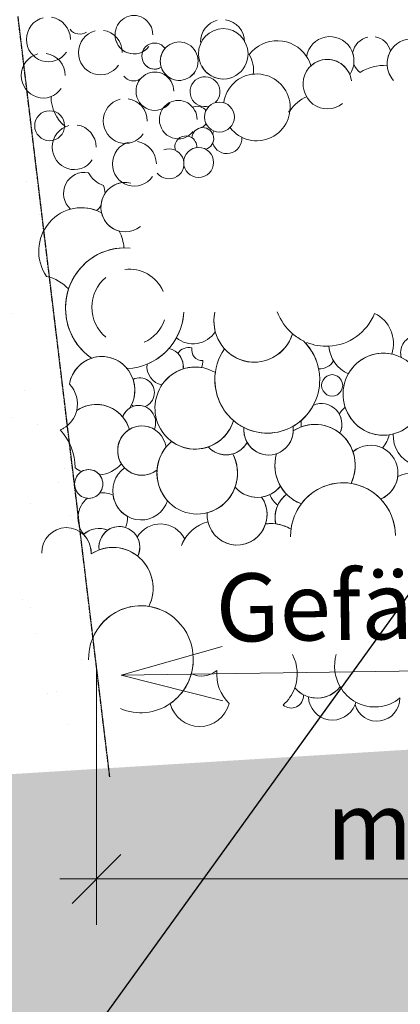
# Model space of a CAD drawing. Units: metres. Extents: x -25535 to 53044, y -10031 to 5158.
# Drawn here: x 12837 to 12971, y 1735 to 2083 of the extents above; entities that cross this region are included whole.
import ezdxf

# ---------------------------------------------------------------- set-up
doc = ezdxf.new("R2010")
doc.units = ezdxf.units.M
doc.header["$MEASUREMENT"] = 0
doc.linetypes.add('Strich 1_0.5mm', pattern=[0.0015, 0.001, -0.0005])
for name, color, linetype in [('003 Beschriftung 1_8', 7, 'Continuous'), ('006 Bemassung 1_8', 7, 'Continuous'), ('050 Tragkonstruktion', 7, 'Continuous'), ('500 Umgebung', 7, 'Continuous')]:
    doc.layers.add(name, color=color, linetype=linetype)
doc.styles.add('ERSTELLTER_STIL_2', font='Weber-Light.ttf')
doc.linetypes.add('Freihand Struktur 1', pattern='A,0,[1,SOK 10 Sockelabschluss mit Perimeterdämmplatte1.Shx,S=0.00015873,R=0,X=0,Y=0],-0.02,0', length=0.02)

msp = doc.modelspace()

# ---------------------------------------------------------------- hatches: boundary and pattern name
at = {"layer": '050 Tragkonstruktion', "linetype": 'Continuous', "lineweight": 0, "ltscale": 1000, "true_color": 0x000000}
h = msp.add_hatch(dxfattribs=at)
h.set_pattern_fill('SAGO_UB__IP__MÖRTEL_0001', color=18, scale=9600, style=0, pattern_type=2)
h.set_pattern_definition([(45, (13749.524, 2097.4205), (-6.1094, 6.1094), [0, -5.76, 0, -8.64]), (110, (13768.724, 2097.4205), (8.118944, 2.955054), [0, -4.224, 0, -7.296])])
edge = h.paths.add_edge_path()
edge.add_arc((2643874.24, 2039.22), 2630146.32, 179.99986929, 180.00013071, ccw=False)
edge.add_line((13727.92, 2045.22), (13547.92, 2045.22))
edge.add_arc((13547.92, 2039.22), 6, -90, 90, ccw=False)
edge.add_line((13547.92, 2033.22), (13727.92, 2033.22))
at = {"layer": '500 Umgebung', "linetype": 'Continuous', "lineweight": 0, "ltscale": 1000, "true_color": 0xadadad}
h = msp.add_hatch(dxfattribs=at)
h.set_pattern_fill('TEPPICH_0001', color=253, scale=9600, style=0, pattern_type=2)
h.set_pattern_definition([(45, (13952.303, 2144.222), (-18.3282, 18.3282), [0, -17.28, 0, -25.92]), (110, (14009.903, 2144.222), (24.35683, 8.86516), [0, -12.672, 0, -21.888])])
h.paths.add_polyline_path([(12868.4, 1817.21), (12836.17, 2084.07), (12573.78, 1800.51)])
h = msp.add_hatch(dxfattribs=at)
h.set_pattern_fill('SAGO_ERDREICH_0001', color=253, scale=9600, style=0, pattern_type=2)
h.set_pattern_definition([(45, (13748.604, 2129.9), (-12.2188, 12.2188), [0, -11.52, 0, -17.28]), (110, (13787.004, 2129.9), (16.23789, 5.9101), [0, -8.448, 0, -14.592])])
h.paths.add_polyline_path([(12573.7, 934.09), (13501.49, 934.09), (13501.49, 1022.38), (13477.96, 1028.68), (13477.96, 1396.12), (13247.92, 1626.16), (13247.92, 1841.99), (12573.78, 1800.51), (12573.78, 963.44)])

# ---------------------------------------------------------------- linework, layer by layer
msp.add_line((11728.16, 154.85), (14696.09, 4263.56))
at = {"layer": '003 Beschriftung 1_8', "color": 7, "linetype": 'Continuous', "lineweight": 0, "ltscale": 1000}
for p, q in [((12872.61, 1851.44), (12908.29, 1861.57)), ((13235.92, 1856.89), (12872.61, 1851.44)), ((12872.61, 1851.44), (12908.58, 1842.37))]:
    msp.add_line(p, q, dxfattribs=at)
at = {"layer": '006 Bemassung 1_8', "color": 7, "linetype": 'Continuous', "lineweight": 0, "ltscale": 1000}
for p, q in [((12863.92, 1763.28), (12863.92, 1854.26)), ((12872.56, 1788.12), (12855.28, 1770.84)), ((12850.96, 1779.48), (12863.92, 1779.48)), ((12863.92, 1779.48), (13235.92, 1779.48))]:
    msp.add_line(p, q, dxfattribs=at)
at = {"layer": '500 Umgebung', "color": 253, "linetype": 'Strich 1_0.5mm'}
msp.add_line((12868.6, 1815.53), (12836.17, 2084.07), dxfattribs=at)
at = {"layer": '500 Umgebung', "color": 252, "linetype": 'Freihand Struktur 1', "lineweight": 0, "ltscale": 1000, "true_color": 0x898989}
for centre in [(12907.36, 2048.57), (12847.34, 2045.5), (12900.02, 2032.53)]:
    msp.add_circle(centre, 5.29, dxfattribs=at)
for centre, radius, start, end in [((12902.26, 2057.52), 5.29, 313.0178, 286.2489), ((12920.56, 2051.98), 11.8, 217.0506, 171.9077), ((12899.51, 2048.49), 3.88, 37.6939, 108.8191), ((12901.49, 2040.96), 3.88, 285.1579, 175.4578), ((12899.51, 2048.49), 3.88, 285.1579, 323.5119), ((12895.49, 2038.01), 3.88, 356.6533, 197.7882), ((12909.99, 2040.94), 5.29, 149.4016, 161.112), ((12909.99, 2040.94), 5.29, 198.6538, 5.302), ((12889.56, 2032.03), 5.29, 217.611, 110.5628)]:
    msp.add_arc(centre, radius, start, end, dxfattribs=at)
for centre, major_axis, start_param, end_param in [((12846.92, 2075.98), (0, 7.9), 0.240986, 1.570796), ((12846.92, 2075.98), (0, 7.9), 0.240986, 1.570796), ((12846.92, 2075.98), (0, 7.9), 4.712389, 6.148205), ((12877.14, 2077.65), (0, 6.79), 4.712389, 7.853982), ((12908.47, 2075.06), (0, 7.9), 4.712389, 6.148205), ((12858.05, 2082.47), (0, 4.61), 2.255456, 3.687824), ((12908.73, 2070.9), (0, 8.91), 4.723187, 7.864779), ((12908.47, 2075.06), (0, 7.9), 0.240986, 1.570796), ((12908.47, 2075.06), (0, 7.9), 0.240986, 1.570796), ((12846.92, 2075.98), (0, 7.9), 1.570796, 4.104849), ((12865.28, 2071.36), (0, 7.9), 0.240986, 1.570796), ((12865.28, 2071.36), (0, 7.9), 0.240986, 1.570796), ((12865.28, 2071.36), (0, 7.9), 4.712389, 6.148205), ((12877.14, 2077.65), (0, 6.79), 1.570796, 4.055842), ((12946.45, 2068.33), (0, 8.65), 4.11602, 7.659456), ((12961.26, 2069.93), (0, 7.04), 0.200859, 1.38969), ((12961.26, 2069.93), (0, 7.04), 5.001739, 6.112324), ((12975.23, 2067.42), (0, 8.74), 5.242279, 8.605194), ((12877.14, 2077.65), (0, 6.79), 1.89321, 4.023758), ((12884.46, 2070.09), (0, 4.61), 5.3375, 9.97101), ((12893.14, 2068.3), (0, 6.79), 4.712389, 7.853982), ((12893.14, 2068.3), (0, 6.79), 0.848929, 1.570796), ((12927.78, 2062.77), (0, 12.77), 5.314514, 7.18816), ((12845.07, 2063.19), (0, 7.9), 0.240986, 1.570796), ((12845.07, 2063.19), (0, 7.9), 0.240986, 1.570796), ((12845.07, 2063.19), (0, 7.9), 4.712389, 6.148205), ((12865.28, 2071.36), (0, 7.9), 1.570796, 4.104849), ((12893.14, 2068.3), (0, 6.79), 4.712389, 4.978584), ((12908.73, 2070.9), (0, 8.91), 1.581594, 4.723187), ((12908.9, 2065.13), (0, 10.72), 4.57287, 5.254064), ((12945.53, 2060.19), (0, 8.74), 4.851441, 10.097777), ((12927.78, 2062.77), (0, 12.77), 5.019261, 5.314514), ((12927.78, 2062.77), (0, 12.77), 5.019261, 5.314514), ((12945.53, 2060.19), (0, 8.74), 5.096904, 6.678573), ((12946.45, 2068.33), (0, 8.65), 4.585969, 5.050538), ((12975.23, 2067.42), (0, 8.74), 1.026585, 1.657548), ((12884.46, 2070.09), (0, 4.61), 2.255456, 3.687824), ((12893.14, 2068.3), (0, 6.79), 1.570796, 4.055842), ((12893.14, 2068.3), (0, 6.79), 1.570796, 1.89321), ((12893.14, 2068.3), (0, 6.79), 1.89321, 4.023758), ((12893.14, 2068.3), (0, 6.79), 4.055843, 4.712389), ((12893.14, 2068.3), (0, 6.79), 4.055843, 4.712389), ((12908.73, 2070.9), (0, 8.91), 2.08911, 3.469869), ((12945.53, 2060.19), (0, 8.74), 0.395388, 0.742467), ((12961.26, 2069.93), (0, 7.04), 1.963632, 2.500584), ((12965.07, 2052.25), (0, 14.5), 6.169756, 6.874718), ((12975.23, 2067.42), (0, 8.74), 1.657548, 2.322009), ((12845.07, 2063.19), (0, 7.9), 1.570796, 4.104849), ((12877.04, 2065.95), (0, 4.61), 2.255456, 3.687824), ((12884.54, 2057.68), (0, 6.79), 4.712389, 7.853982), ((12908.9, 2065.13), (0, 10.72), 1.661511, 1.699787), ((12861.08, 2055.74), (0, 13.48), 1.570796, 2.463194), ((12884.54, 2057.68), (0, 6.79), 1.570796, 4.055842), ((12943.55, 2043.11), (0, 13.75), 0.411049, 0.967289), ((12874.07, 2047.16), (0, 7.9), 0.240986, 1.570796), ((12874.07, 2047.16), (0, 7.9), 0.240986, 1.570796), ((12874.07, 2047.16), (0, 7.9), 4.712389, 6.148205), ((12892.82, 2047.65), (0, 6.79), 4.712389, 7.853982), ((12927.78, 2062.77), (0, 12.77), 3.472524, 3.522505), ((12914.99, 2046.52), (0, 17.68), 4.9203, 4.950663), ((12856.02, 2037.91), (0, 7.9), 0.240986, 1.570796), ((12856.02, 2037.91), (0, 7.9), 0.240986, 1.570796), ((12856.02, 2037.91), (0, 7.9), 4.712389, 6.148205), ((12874.07, 2047.16), (0, 7.9), 1.570796, 4.104849), ((12892.82, 2047.65), (0, 6.79), 1.570796, 4.055842), ((12856.02, 2037.91), (0, 7.9), 1.570796, 4.104849), ((12877.31, 2032.06), (0, 7.9), 0.240986, 1.570796), ((12877.31, 2032.06), (0, 7.9), 0.240986, 1.570796), ((12877.31, 2032.06), (0, 7.9), 4.712389, 6.148205), ((12877.31, 2032.06), (0, 7.9), 1.570796, 4.104849), ((12859.6, 2021.59), (0, 7.45), 6.085252, 8.694072), ((12869.33, 2033.6), (0, 9.66), 2.079462, 2.824642), ((12874.06, 2016.75), (0, 8.74), 6.044175, 10.097777), ((12859.6, 2021.59), (0, 7.45), 4.712389, 5.102038), ((12874.06, 2016.75), (0, 8.74), 6.236378, 6.887108), ((12874.06, 2016.75), (0, 8.74), 0.983527, 1.522804), ((12858.56, 2001.19), (0, 15.36), 5.788749, 8.473395), ((12858.56, 2001.19), (0, 15.36), 5.921807, 6.540754), ((12859.6, 2021.59), (0, 7.45), 3.76849, 4.077128), ((12874.06, 2016.75), (0, 8.74), 1.806646, 2.891651), ((12858.56, 2001.19), (0, 15.36), 4.78984, 5.192734), ((12873.9, 1981.05), (0, 21.33), 6.194691, 8.828567), ((12873.9, 1981.05), (0, 21.33), 0.014493, 1.245838), ((12875.48, 1981.38), (0, 13.48), 5.143421, 6.404914), ((12842.82, 1976.64), (0, 16.03), 5.488002, 6.06129), ((12875.48, 1981.38), (0, 13.48), 0.676789, 1.570796), ((12873.9, 1981.05), (0, 21.33), 1.245838, 1.69966), ((12875.48, 1981.38), (0, 13.48), 1.570796, 2.463194), ((12873.9, 1981.05), (0, 21.33), 3.181223, 4.645548), ((12873.9, 1981.05), (0, 21.33), 4.197421, 4.645548), ((12919.67, 1976.47), (0, 14.5), 1.347367, 4.402219), ((12919.67, 1976.47), (0, 14.5), 1.347367, 1.83139), ((12945.15, 1986.49), (0, 18.88), 1.933527, 2.442752), ((12945.15, 1986.49), (0, 18.88), 3.190996, 4.315287), ((12957.46, 1968.6), (0, 11.65), 4.385733, 5.852639), ((12873.9, 1981.05), (0, 21.33), 1.69966, 2.545381), ((12875.48, 1981.38), (0, 13.48), 3.55366, 4.376366), ((12898.01, 1978.25), (0, 9.76), 2.481334, 4.11144), ((12919.67, 1976.47), (0, 14.5), 2.310212, 4.402219), ((12945.15, 1986.49), (0, 18.88), 2.442752, 2.688245), ((12924.29, 1955.81), (0, 18.88), 4.723186, 5.525319), ((12942.79, 1965.41), (0, 5.8), 0.912598, 1.003552), ((12924.29, 1955.81), (0, 18.88), 4.915632, 5.451226), ((12945.15, 1986.49), (0, 18.88), 2.762543, 3.190996), ((12977.23, 1965.45), (0, 5.9), 0.212572, 1.883209), ((12865.79, 1952.12), (0, 11.88), 4.153276, 7.673102), ((12865.79, 1952.12), (0, 11.88), 5.408772, 6.601017), ((12873.9, 1981.05), (0, 21.33), 3.527816, 3.982335), ((12888.18, 1960.4), (0, 6.56), 4.595044, 6.074824), ((12896.59, 1962.23), (0, 4.98), 6.060995, 7.228617), ((12888.18, 1960.4), (0, 6.56), 4.595044, 5.521381), ((12901.21, 1966.28), (0, 3.7), 1.348606, 3.212792), ((12924.29, 1955.81), (0, 18.88), 0.956328, 1.581594), ((12957.46, 1968.6), (0, 11.65), 1.653644, 2.737225), ((12957.46, 1968.6), (0, 11.65), 1.653644, 2.121892), ((12965.32, 1950.69), (0, 14.5), 6.169756, 11.482487), ((12965.32, 1950.69), (0, 14.5), 6.072194, 7.333949), ((12965.32, 1950.69), (0, 14.5), 5.199301, 6.169756), ((12865.79, 1952.12), (0, 11.88), 0.317832, 1.389917), ((12888.18, 1960.4), (0, 6.56), 1.435327, 2.96357), ((12898.81, 1945.79), (0, 14.5), 5.759865, 10.685404), ((12896.59, 1962.23), (0, 4.98), 4.272979, 4.783589), ((12942.79, 1965.41), (0, 5.8), 3.08012, 4.187043), ((12898.81, 1945.79), (0, 14.5), 0.301865, 0.973564), ((12898.81, 1945.79), (0, 14.5), 6.127315, 6.585051), ((12924.29, 1955.81), (0, 18.88), 1.436146, 2.442752), ((12847.51, 1947.25), (0, 9.85), 4.469694, 5.502622), ((12865.79, 1952.12), (0, 11.88), 4.261004, 5.035623), ((12879.23, 1951.24), (0, 5.25), 3.498557, 6.764812), ((12924.29, 1955.81), (0, 18.88), 1.581594, 4.723187), ((12947.22, 1953.8), (0, 3.79), 4.712389, 7.853982), ((12947.22, 1953.8), (0, 3.79), 1.570796, 4.712389), ((12863.82, 1934.6), (0, 12.47), 5.431426, 6.884159), ((12863.82, 1934.6), (0, 12.47), 5.009812, 6.884159), ((12943.45, 1940.05), (0, 7.35), 4.270646, 6.693797), ((12847.51, 1947.25), (0, 9.85), 3.653444, 4.469694), ((12878.84, 1940.65), (0, 6.09), 4.315774, 7.522176), ((12878.84, 1940.65), (0, 6.09), 0.5585, 1.159762), ((12879.23, 1951.24), (0, 5.25), 2.531815, 2.710115), ((12878.84, 1940.65), (0, 6.09), 5.908855, 6.583002), ((12924.29, 1955.81), (0, 18.88), 3.851862, 4.214258), ((12957.95, 1938.47), (0, 9.85), 0.687101, 1.014073), ((12965.32, 1950.69), (0, 14.5), 1.893971, 3.086133), ((12965.32, 1950.69), (0, 14.5), 3.390502, 4.360522), ((12865.79, 1952.12), (0, 11.88), 3.812292, 3.84817), ((12863.82, 1934.6), (0, 12.47), 5.009812, 5.412497), ((12898.81, 1945.79), (0, 14.5), 3.46974, 4.402219), ((12924.29, 1955.81), (0, 18.88), 2.442752, 2.67911), ((12924.29, 1955.81), (0, 18.88), 3.655637, 3.851862), ((12941.17, 1925.57), (0, 14.46), 4.254423, 6.855616), ((12943.45, 1940.05), (0, 7.35), 1.372323, 1.694467), ((12943.45, 1940.05), (0, 7.35), 1.372323, 1.694467), ((12941.17, 1925.57), (0, 14.46), 5.613812, 6.634486), ((12943.45, 1940.05), (0, 7.35), 4.270646, 5.226808), ((12979.4, 1936.03), (0, 10.79), 1.514908, 5.321773), ((12847.51, 1947.25), (0, 9.85), 3.517484, 3.653444), ((12837.77, 1924.94), (0, 18.88), 4.703225, 5.483145), ((12879.98, 1930.78), (0, 8.74), 4.851441, 10.097777), ((12879.98, 1930.78), (0, 8.74), 0.5455, 2.140608), ((12879.98, 1930.78), (0, 8.74), 5.746602, 6.828686), ((12924.74, 1938.11), (0, 8.91), 1.479802, 1.581594), ((12924.74, 1938.11), (0, 8.91), 1.479802, 1.581594), ((12924.74, 1938.11), (0, 8.91), 1.581594, 4.723187), ((12924.74, 1938.11), (0, 8.91), 1.581594, 2.08911), ((12924.29, 1955.81), (0, 18.88), 2.67911, 3.655637), ((12924.74, 1938.11), (0, 8.91), 3.469869, 4.668924), ((12924.74, 1938.11), (0, 8.91), 4.723187, 4.854945), ((12924.74, 1938.11), (0, 8.91), 4.723187, 4.854945), ((12941.17, 1925.57), (0, 14.46), 0.351301, 0.572431), ((12924.74, 1938.11), (0, 8.91), 4.668924, 4.723187), ((12941.17, 1925.57), (0, 14.46), 5.050574, 5.613812), ((12899.52, 1922.85), (0, 14.5), 0.689254, 5.199302), ((12898.81, 1945.79), (0, 14.5), 2.515561, 3.46974), ((12909.68, 1938.01), (0, 8.74), 2.320043, 4.19539), ((12909.68, 1938.01), (0, 8.74), 3.428324, 4.19539), ((12924.74, 1938.11), (0, 8.91), 2.08911, 3.469869), ((12960.81, 1922.84), (0, 9.85), 5.818631, 6.984853), ((12960.81, 1922.84), (0, 9.85), 3.517484, 6.984853), ((12965.32, 1950.69), (0, 14.5), 3.086133, 3.288552), ((12957.95, 1938.47), (0, 9.85), 3.971741, 4.495423), ((12899.52, 1922.85), (0, 14.5), 0.88827, 1.494577), ((12909.68, 1938.01), (0, 8.74), 2.320043, 3.428324), ((12941.17, 1925.57), (0, 14.46), 4.254423, 5.050574), ((12977.91, 1935.76), (0, 13.63), 1.864528, 1.877172), ((12899.52, 1922.85), (0, 14.5), 4.360521, 5.199302), ((12941.17, 1925.57), (0, 14.46), 1.283176, 2.793716), ((12941.17, 1925.57), (0, 14.46), 1.283176, 2.106077), ((12861.15, 1918.99), (0, 5.08), 4.712389, 7.853982), ((12863.82, 1934.6), (0, 12.47), 2.479636, 2.697103), ((12861.15, 1918.99), (0, 5.08), 5.392417, 6.827973), ((12863.82, 1934.6), (0, 12.47), 3.240102, 3.959482), ((12879.62, 1916.42), (0, 10.15), 0.618733, 4.375017), ((12879.98, 1930.78), (0, 8.74), 2.344383, 3.814592), ((12899.52, 1922.85), (0, 14.5), 1.494577, 2.3122), ((12976.22, 1907.86), (0, 15.02), 6.173462, 6.687419), ((12951.07, 1900.53), (0, 18.88), 4.723187, 7.864779), ((12951.07, 1900.53), (0, 18.88), 6.129331, 7.201994), ((12960.81, 1922.84), (0, 9.85), 3.517484, 4.59342), ((12861.15, 1918.99), (0, 5.08), 1.570796, 4.712389), ((12866.1, 1906.96), (0, 8.9), 5.851873, 6.407221), ((12899.52, 1922.85), (0, 14.5), 3.390502, 4.360522), ((12920.78, 1925.05), (0, 10.79), 2.300733, 4.024579), ((12920.78, 1925.05), (0, 10.79), 2.300733, 3.284628), ((12920.78, 1925.05), (0, 10.79), 3.57008, 4.024579), ((12941.17, 1925.57), (0, 14.46), 2.106077, 2.355676), ((12951.07, 1900.53), (0, 18.88), 5.483145, 6.129331), ((12866.1, 1906.96), (0, 8.9), 0.669911, 2.263736), ((12861.15, 1918.99), (0, 5.08), 3.0474, 4.029733), ((12879.62, 1916.42), (0, 10.15), 1.707022, 2.638323), ((12913.6, 1908.19), (0, 10.79), 1.514908, 5.321773), ((12920.78, 1925.05), (0, 10.79), 3.284628, 3.57008), ((12913.6, 1908.19), (0, 10.79), 4.399272, 5.321773), ((12932.65, 1918.11), (0, 8.13), 1.931929, 2.518827), ((12932.65, 1918.11), (0, 8.13), 1.931929, 2.518827), ((12937.02, 1907.12), (0, 10.19), 0.629743, 1.790063), ((12937.02, 1907.12), (0, 10.19), 0.629743, 1.125915), ((12941.17, 1925.57), (0, 14.46), 2.355676, 2.793716), ((12951.07, 1900.53), (0, 18.88), 4.723186, 5.483145), ((12937.02, 1907.12), (0, 10.19), 1.125915, 1.790063), ((12951.07, 1900.53), (0, 18.88), 0.918808, 1.436146), ((12866.1, 1906.96), (0, 8.9), 4.327466, 4.776658), ((12906.44, 1892.33), (0, 13.63), 0.234812, 1.197861), ((12913.6, 1908.19), (0, 10.79), 1.814972, 3.091436), ((12853.27, 1894.67), (0, 8.91), 4.723187, 7.864779), ((12864.81, 1894.65), (0, 8.63), 5.909244, 6.99666), ((12864.81, 1894.65), (0, 8.63), 5.909244, 6.978602), ((12871.99, 1896.62), (0, 7.35), 4.270646, 7.977652), ((12871.99, 1896.62), (0, 7.35), 0.60061, 1.694467), ((12871.99, 1896.62), (0, 7.35), 5.972303, 6.883795), ((12886.49, 1895.03), (0, 9.85), 5.188772, 7.297258), ((12913.6, 1908.19), (0, 10.79), 3.091436, 4.399272), ((12925.59, 1890.5), (0, 14.5), 5.759865, 6.417323), ((12925.59, 1890.5), (0, 14.5), 6.165498, 6.417323), ((12925.59, 1890.5), (0, 14.5), 5.759865, 6.165498), ((12951.07, 1900.53), (0, 18.88), 1.436146, 1.581594), ((12853.27, 1894.67), (0, 8.91), 4.723186, 5.529334), ((12871.99, 1896.62), (0, 7.35), 4.270646, 5.226808), ((12906.44, 1892.33), (0, 13.63), 1.0128, 1.197861), ((12869.71, 1882.13), (0, 14.46), 4.254423, 6.855616), ((12869.71, 1882.13), (0, 14.46), 0.351301, 0.572431), ((12869.71, 1882.13), (0, 14.46), 5.613812, 6.634486), ((12853.27, 1894.67), (0, 8.91), 4.668924, 4.723187), ((12869.71, 1882.13), (0, 14.46), 5.050574, 5.613812), ((12869.71, 1882.13), (0, 14.46), 4.254423, 5.050574), ((12879.6, 1857.09), (0, 18.88), 4.723187, 7.864779), ((12879.6, 1857.09), (0, 18.88), 6.129331, 7.201994), ((12879.6, 1857.09), (0, 18.88), 5.922438, 6.129331), ((12879.6, 1857.09), (0, 18.88), 2.741047, 4.723187), ((12879.6, 1857.09), (0, 18.88), 4.438708, 4.723187), ((12879.6, 1857.09), (0, 18.88), 4.723186, 4.727833), ((12920.63, 1851.96), (0, 14.5), 4.360521, 5.199302), ((12962.28, 1854.68), (0, 14.46), 1.283176, 2.106077), ((12879.6, 1857.09), (0, 18.88), 3.73569, 4.438708), ((12901.08, 1859.9), (0, 8.74), 2.703202, 3.814592), ((12901.08, 1859.9), (0, 8.74), 2.703202, 3.814592), ((12920.63, 1851.96), (0, 14.5), 1.494577, 2.376788), ((12920.63, 1851.96), (0, 14.5), 3.846533, 4.360522), ((12941.88, 1854.16), (0, 10.79), 2.300733, 4.024579), ((12941.88, 1854.16), (0, 10.79), 2.300733, 2.675127), ((12941.88, 1854.16), (0, 10.79), 2.846691, 4.024579), ((12962.28, 1854.68), (0, 14.46), 2.106077, 2.650296), ((12932.72, 1844.32), (0, 4.48), 2.43096, 4.758493), ((12947.35, 1844.31), (0, 8.71), 1.625276, 4.335096), ((12963.07, 1843.46), (0, 8.26), 1.860914, 4.707265), ((12962.28, 1854.68), (0, 14.46), 2.650296, 3.819142), ((12900.36, 1844.28), (0, 10.96), 1.83268, 4.455456), ((12947.35, 1844.31), (0, 8.71), 4.335096, 4.436434), ((12947.35, 1844.31), (0, 8.71), 4.335096, 4.436434)]:
    msp.add_ellipse(centre, major_axis=major_axis, ratio=0.981892, start_param=start_param, end_param=end_param, dxfattribs=at)

# ---------------------------------------------------------------- texts
at = {"layer": '003 Beschriftung 1_8', "color": 7, "linetype": 'Continuous', "lineweight": 0, "insert": (2076.66, 2028.34), "char_height": 24, "width": 652.771, "attachment_point": 7, "line_spacing_factor": 1.080396, "style": 'ERSTELLTER_STIL_2'}
msp.add_mtext('\\A1;\\pi511.76637;{\\fWeber Light|b0|i1|c0|p2;Thermur \\P\\pi331.82218;Mauerfuss-Element}', dxfattribs=at)
at = {"layer": '003 Beschriftung 1_8', "color": 7, "linetype": 'Continuous', "lineweight": 0, "insert": (12906.21, 1863.23), "char_height": 24, "attachment_point": 7, "rotation": 0.8594, "style": 'ERSTELLTER_STIL_2'}
msp.add_mtext('\\A1;Gefälle mind. 1.5%', dxfattribs=at)
at = {"layer": '006 Bemassung 1_8', "color": 7, "linetype": 'Continuous', "lineweight": 0, "insert": (12945.25, 1786.27), "char_height": 24, "width": 223.7441, "attachment_point": 7, "style": 'ERSTELLTER_STIL_2'}
msp.add_mtext('\\A1;mind. 0.30 m', dxfattribs=at)

doc.saveas('drawing.dxf')
